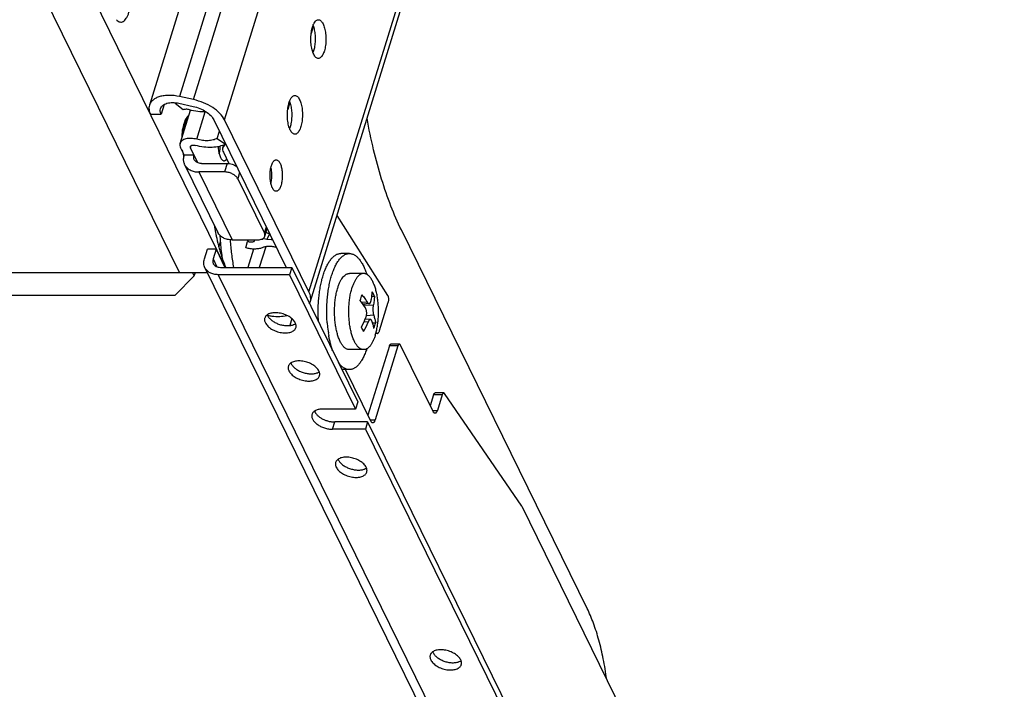
# Model space of a CAD drawing. Units: inches. Extents: x 0 to 17, y 0 to 11.
# Drawn here: x 5.9 to 7.2, y 4 to 4.8 of the extents above; entities that cross this region are included whole.
import ezdxf

# ---------------------------------------------------------------- set-up
doc = ezdxf.new("R2010")
doc.units = ezdxf.units.IN
doc.header["$LTSCALE"] = 0.935
doc.header["$MEASUREMENT"] = 0
doc.layers.get('0').update_dxf_attribs({"linetype": 'CONTINUOUS'})
doc.layers.add('02___PRT_ALL_AXES', color=7, linetype='CONTINUOUS')

msp = doc.modelspace()

# ---------------------------------------------------------------- linework, layer by layer
at = {"color": 7, "linetype": 'Continuous'}
for p, q in [((7.1542, 8.1552), (6.0891, 4.7086)), ((6.146, 4.7159), (7.039, 7.6057)), ((7.0131, 7.585), (6.1278, 4.7199)), ((6.1862, 4.6896), (7.0801, 7.5823)), ((6.2951, 4.4677), (7.189, 7.3604)), ((6.2966, 4.4544), (7.1925, 7.3533)), ((6.1875, 4.4993), (5.9619, 4.9591)), ((6.128, 4.4929), (5.945, 4.8659)), ((6.3007, 4.8104), (6.2979, 4.8012)), ((6.146, 4.7159), (6.1278, 4.7199)), ((6.1082, 4.7096), (6.1043, 4.697)), ((6.1225, 4.7119), (6.1223, 4.7111)), ((6.1223, 4.7111), (6.1241, 4.7117)), ((6.1326, 4.7028), (6.1223, 4.7111)), ((6.1273, 4.7112), (6.1456, 4.7072)), ((6.1287, 4.6594), (6.142, 4.7024)), ((6.2705, 4.7125), (6.2676, 4.7033)), ((6.0905, 4.697), (6.1043, 4.697)), ((6.1385, 4.6911), (6.1345, 4.6874)), ((6.14, 4.6959), (6.1383, 4.6942)), ((6.1503, 4.6647), (6.1612, 4.7002)), ((6.1724, 4.6896), (6.2658, 4.4993)), ((6.2951, 4.4677), (6.1862, 4.6896)), ((6.1767, 4.6659), (6.1795, 4.675)), ((6.1767, 4.6659), (6.1873, 4.6586)), ((6.1294, 4.6535), (6.1338, 4.6444)), ((6.1423, 4.6535), (6.1432, 4.6566)), ((6.1517, 4.6343), (6.1423, 4.6535)), ((6.1839, 4.6538), (6.185, 4.6575)), ((6.1864, 4.6581), (6.1847, 4.6554)), ((6.1847, 4.6554), (6.1853, 4.6576)), ((6.1322, 4.6477), (6.1333, 4.6433)), ((6.1467, 4.6444), (6.1338, 4.6444)), ((6.1846, 4.6479), (6.1917, 4.6333)), ((6.1345, 4.6321), (6.1775, 4.5445)), ((6.1562, 4.6335), (6.1894, 4.6335)), ((6.1894, 4.6335), (6.186, 4.6225)), ((6.186, 4.6225), (6.1528, 4.6225)), ((6.1528, 4.6225), (6.1958, 4.5349)), ((6.2031, 4.6138), (6.2025, 4.615)), ((6.2056, 4.6219), (6.2031, 4.6138)), ((6.2031, 4.6138), (6.2376, 4.5436)), ((6.3969, 4.4631), (6.3313, 4.5665)), ((6.2376, 4.5436), (6.2401, 4.5516)), ((6.2381, 4.5394), (6.2412, 4.5494)), ((6.2443, 4.5426), (6.2408, 4.5353)), ((6.6541, 4.0591), (6.4144, 4.5476)), ((6.1787, 4.5259), (6.1807, 4.5323)), ((6.1958, 4.5349), (6.229, 4.5349)), ((6.2138, 4.5246), (6.2159, 4.5329)), ((6.2165, 4.5349), (6.2159, 4.5329)), ((6.2248, 4.5349), (6.2242, 4.5329)), ((6.2392, 4.5259), (6.231, 4.4993)), ((6.2409, 4.5356), (6.2463, 4.5352)), ((6.1602, 4.5102), (6.1641, 4.5228)), ((6.1751, 4.5228), (6.1641, 4.5228)), ((6.1751, 4.5228), (6.1713, 4.5102)), ((6.1751, 4.5228), (6.1867, 4.4993)), ((6.2236, 4.523), (6.2162, 4.4993)), ((6.1608, 4.4988), (6.6489, 3.5042)), ((6.1713, 4.5102), (6.1762, 4.5001)), ((6.1808, 4.4993), (6.2729, 4.4993)), ((6.2729, 4.4993), (6.27, 4.4899)), ((6.2729, 4.4993), (6.358, 4.3258)), ((2.5064, 4.4929), (6.1637, 4.4929)), ((6.1225, 4.4636), (6.1471, 4.4884)), ((6.1471, 4.4884), (6.1449, 4.4929)), ((6.1471, 4.4884), (6.1485, 4.4929)), ((6.27, 4.4899), (6.1779, 4.4899)), ((6.1779, 4.4899), (6.6659, 3.4953)), ((6.27, 4.4899), (6.3551, 4.3164)), ((5.1185, 4.4636), (6.1225, 4.4636)), ((6.3763, 4.4621), (6.3796, 4.4622)), ((6.3703, 4.4544), (6.3634, 4.4539)), ((6.3729, 4.4525), (6.3649, 4.4518)), ((6.366, 4.4519), (6.3656, 4.4507)), ((6.378, 4.45), (6.3657, 4.4507)), ((6.3863, 4.4179), (6.3975, 4.4542)), ((6.3786, 4.4375), (6.3692, 4.4368)), ((6.2731, 4.4331), (6.2703, 4.4242)), ((6.3715, 4.4287), (6.3661, 4.429)), ((6.3746, 4.432), (6.3678, 4.4326)), ((6.3682, 4.4326), (6.368, 4.4331)), ((6.3771, 4.4277), (6.3812, 4.4278)), ((6.3833, 4.4141), (6.3814, 4.4141)), ((6.3989, 4.3979), (6.3712, 4.3083)), ((6.4099, 4.3979), (6.3804, 4.3023)), ((6.4099, 4.3979), (6.3989, 4.3979)), ((6.4118, 4.4001), (6.4007, 4.4001)), ((6.4553, 4.3131), (6.4132, 4.3988)), ((6.3749, 4.3007), (6.3423, 4.3673)), ((6.456, 4.3349), (6.4516, 4.3207)), ((6.4671, 4.3349), (6.456, 4.3349)), ((6.4689, 4.3372), (6.4578, 4.3372)), ((6.4671, 4.3349), (6.4608, 4.3147)), ((6.5697, 4.191), (6.47, 4.3364)), ((6.358, 4.3258), (6.3551, 4.3164)), ((6.3551, 4.3164), (6.3127, 4.3164)), ((6.4545, 4.3147), (6.4608, 4.3147)), ((6.3255, 4.2903), (6.3284, 4.2997)), ((6.3708, 4.2997), (6.3284, 4.2997)), ((6.3708, 4.2997), (6.3679, 4.2903)), ((6.3708, 4.2997), (6.663, 3.7042)), ((6.3742, 4.3023), (6.3804, 4.3023)), ((6.3679, 4.2903), (6.3255, 4.2903)), ((6.3679, 4.2903), (6.6601, 3.6948)), ((6.5697, 4.191), (6.7204, 3.8839))]:
    msp.add_line(p, q, dxfattribs=at)
for centre, radius, start, end in [((6.2, 4.6614), 0.0692, 188.7502, 191.4261), ((6.1902, 4.6518), 0.00664, 154.3941, 162.7911), ((6.1904, 4.6517), 0.00685, 147.2637, 154.3753), ((6.1822, 4.6573), 0.051, 196.0379, 196.6153), ((6.1534, 4.6384), 0.0205, 162.8059, 167.5635), ((6.1476, 4.6385), 0.0146, 200.3303, 206.133), ((6.4843, 4.6032), 0.3154, 189.0147, 189.4547), ((6.4711, 4.601), 0.302, 189.449, 191.3006), ((6.2228, 4.4858), 0.0527, 73.8975, 75.4318), ((6.218, 4.4701), 0.0772, 72.9039, 73.7478), ((6.2182, 4.4707), 0.0765, 70.0601, 72.9086), ((6.239, 4.4898), 0.0458, 93.7872, 97.8233), ((6.223, 4.4864), 0.052, 70.0661, 73.9077), ((6.2388, 4.4709), 0.0647, 81.5385, 83.3363), ((6.2595, 4.5585), 0.0339, 257.7204, 259.0461), ((6.3311, 4.5608), 0.1561, 202.3055, 202.9971), ((6.3272, 4.5592), 0.1518, 202.9991, 203.2495), ((6.2537, 4.4939), 0.1138, 340.9302, 342.8196), ((6.2576, 4.4927), 0.1096, 342.8244, 344.7605), ((6.3094, 4.4313), 0.0767, 23.7855, 28.4915), ((6.2824, 4.4588), 0.0149, 334.4995, 342.7908), ((6.256, 4.503), 0.0671, 257.5144, 258.0177), ((6.2558, 4.5019), 0.066, 258.012, 260.3202), ((6.2554, 4.4999), 0.064, 260.3204, 262.6767), ((6.258, 4.4794), 0.1193, 331.404, 337.9024), ((6.2881, 4.3822), 0.0847, 24.0092, 28.2679), ((6.275, 4.4688), 0.1045, 330.0572, 337.3832), ((6.2822, 4.4545), 0.1025, 340.7318, 342.8255), ((6.2849, 4.4536), 0.0997, 342.8195, 344.9529)]:
    msp.add_arc(centre, radius, start, end, dxfattribs=at)
for points, knots in [([(6.0468, 4.8191), (6.0474, 4.8184), (6.0486, 4.8171), (6.0509, 4.816), (6.0532, 4.8158), (6.0555, 4.8167), (6.0576, 4.8185), (6.0595, 4.8211), (6.0613, 4.8245), (6.0628, 4.8285), (6.064, 4.8331), (6.0652, 4.84), (6.0659, 4.8491), (6.0653, 4.8598), (6.064, 4.8668), (6.0631, 4.8701)], [0, 0, 0, 0, 0.042982, 0.079259, 0.112448, 0.147398, 0.188143, 0.236804, 0.294045, 0.359421, 0.432003, 0.510355, 0.677436, 0.845658, 1, 1, 1, 1]), ([(6.1278, 4.7199), (6.1234, 4.7209), (6.1168, 4.7217), (6.1083, 4.7211), (6.1027, 4.72), (6.0978, 4.7181), (6.0938, 4.7156), (6.0908, 4.7124), (6.0895, 4.7099), (6.0891, 4.7086)], [0, 0, 0, 0, 0.30808, 0.450563, 0.582161, 0.701712, 0.809479, 0.907536, 1, 1, 1, 1]), ([(6.1862, 4.6896), (6.1847, 4.6927), (6.1801, 4.6988), (6.1707, 4.7062), (6.1591, 4.7122), (6.1505, 4.7149), (6.146, 4.7159)], [0, 0, 0, 0, 0.209924, 0.454082, 0.722555, 1, 1, 1, 1]), ([(6.0891, 4.7086), (6.0889, 4.7077), (6.0885, 4.7058), (6.0886, 4.7018), (6.0896, 4.6989), (6.0905, 4.697)], [0, 0, 0, 0, 0.234115, 0.475344, 1, 1, 1, 1]), ([(6.1043, 4.697), (6.1037, 4.6981), (6.1029, 4.7005), (6.1031, 4.703), (6.1035, 4.7042)], [0, 0, 0, 0, 0.526002, 1, 1, 1, 1]), ([(6.1035, 4.7042), (6.1037, 4.7049), (6.1045, 4.7065), (6.1063, 4.7085), (6.1088, 4.7101), (6.1131, 4.7117), (6.1194, 4.7124), (6.1246, 4.7118), (6.1273, 4.7112)], [0, 0, 0, 0, 0.092525, 0.190649, 0.298483, 0.418113, 0.691705, 1, 1, 1, 1]), ([(6.1408, 4.7028), (6.1394, 4.7032), (6.1372, 4.7035), (6.1344, 4.7033), (6.1331, 4.703), (6.1326, 4.7028)], [0, 0, 0, 0, 0.537248, 0.78147, 1, 1, 1, 1]), ([(6.1623, 4.7002), (6.1588, 4.7), (6.1515, 4.7002), (6.1444, 4.7017), (6.1408, 4.7028)], [0, 0, 0, 0, 0.485275, 1, 1, 1, 1]), ([(6.1456, 4.7072), (6.1486, 4.7065), (6.1543, 4.7047), (6.1621, 4.7007), (6.1683, 4.6957), (6.1714, 4.6917), (6.1724, 4.6896)], [0, 0, 0, 0, 0.277429, 0.545924, 0.790087, 1, 1, 1, 1]), ([(6.1323, 4.6711), (6.1324, 4.6722), (6.1327, 4.6742), (6.1332, 4.6771), (6.1338, 4.6799), (6.1345, 4.6825), (6.1353, 4.6849), (6.1362, 4.687), (6.1372, 4.689), (6.138, 4.6901), (6.1384, 4.6906)], [0, 0, 0, 0, 0.149221, 0.293679, 0.432127, 0.563416, 0.686551, 0.800701, 0.905282, 1, 1, 1, 1]), ([(6.1383, 4.6942), (6.1376, 4.6934), (6.1362, 4.6913), (6.1352, 4.6891), (6.1347, 4.6878)], [0, 0, 0, 0, 0.461194, 1, 1, 1, 1]), ([(6.4144, 4.5476), (6.4094, 4.5577), (6.4001, 4.5793), (6.3882, 4.6139), (6.378, 4.6518), (6.3725, 4.6783), (6.37, 4.6919)], [0, 0, 0, 0, 0.222393, 0.46464, 0.72464, 1, 1, 1, 1]), ([(6.1347, 4.6878), (6.1335, 4.685), (6.1318, 4.6786), (6.131, 4.672), (6.1308, 4.6684)], [0, 0, 0, 0, 0.465704, 1, 1, 1, 1]), ([(6.1503, 4.6647), (6.1479, 4.6653), (6.1443, 4.6659), (6.1395, 4.6659), (6.1364, 4.6654), (6.1336, 4.6645), (6.1313, 4.6631), (6.1296, 4.6614), (6.1289, 4.6601), (6.1287, 4.6594)], [0, 0, 0, 0, 0.307429, 0.451083, 0.583807, 0.704078, 0.811889, 0.909041, 1, 1, 1, 1]), ([(6.1767, 4.6659), (6.175, 4.6649), (6.1712, 4.6635), (6.1647, 4.6627), (6.1575, 4.663), (6.1527, 4.664), (6.1503, 4.6647)], [0, 0, 0, 0, 0.211586, 0.453442, 0.719691, 1, 1, 1, 1]), ([(6.1287, 4.6594), (6.1284, 4.6584), (6.1283, 4.6564), (6.1289, 4.6544), (6.1294, 4.6535)], [0, 0, 0, 0, 0.474876, 1, 1, 1, 1]), ([(6.1423, 4.6535), (6.1421, 4.6537), (6.1419, 4.6543), (6.142, 4.6549), (6.1421, 4.6552)], [0, 0, 0, 0, 0.524152, 1, 1, 1, 1]), ([(6.1421, 4.6552), (6.1421, 4.6554), (6.1424, 4.6558), (6.1429, 4.6564), (6.1435, 4.6568), (6.1447, 4.6571), (6.1464, 4.6573), (6.1478, 4.657), (6.1485, 4.6568)], [0, 0, 0, 0, 0.091119, 0.188353, 0.296084, 0.416446, 0.692672, 1, 1, 1, 1]), ([(6.1873, 4.6586), (6.1849, 4.6572), (6.1792, 4.6551), (6.1697, 4.6539), (6.1592, 4.6544), (6.1521, 4.6558), (6.1485, 4.6568)], [0, 0, 0, 0, 0.211663, 0.453456, 0.71955, 1, 1, 1, 1]), ([(6.1839, 4.6538), (6.1836, 4.6529), (6.1835, 4.6508), (6.1841, 4.6488), (6.1846, 4.6479)], [0, 0, 0, 0, 0.474021, 1, 1, 1, 1]), ([(6.1334, 4.6428), (6.133, 4.6412), (6.1327, 4.638), (6.1333, 4.6349), (6.1339, 4.6335)], [0, 0, 0, 0, 0.513346, 1, 1, 1, 1]), ([(6.147, 4.6383), (6.1466, 4.6392), (6.1461, 4.6413), (6.1464, 4.6434), (6.1467, 4.6444)], [0, 0, 0, 0, 0.483017, 1, 1, 1, 1]), ([(6.1562, 4.6335), (6.1552, 4.6335), (6.1533, 4.6337), (6.1506, 4.6346), (6.1484, 4.6361), (6.1474, 4.6375), (6.147, 4.6383)], [0, 0, 0, 0, 0.277584, 0.535075, 0.77325, 1, 1, 1, 1]), ([(6.1345, 4.6321), (6.1352, 4.6306), (6.1372, 4.6278), (6.1416, 4.6248), (6.1469, 4.6229), (6.1508, 4.6225), (6.1528, 4.6225)], [0, 0, 0, 0, 0.226859, 0.464994, 0.722165, 1, 1, 1, 1]), ([(6.1894, 4.6335), (6.1916, 4.6335), (6.1959, 4.6328), (6.2, 4.6309), (6.2018, 4.6297)], [0, 0, 0, 0, 0.499121, 1, 1, 1, 1]), ([(6.2025, 4.615), (6.2017, 4.6161), (6.1995, 4.6182), (6.1955, 4.6205), (6.1909, 4.6221), (6.1876, 4.6225), (6.186, 4.6225)], [0, 0, 0, 0, 0.220734, 0.473931, 0.741338, 1, 1, 1, 1]), ([(6.175, 4.5418), (6.1753, 4.5403), (6.1766, 4.5342), (6.178, 4.5282), (6.1792, 4.5238)], [0, 0, 0, 0, 0.256306, 1, 1, 1, 1]), ([(6.1958, 4.5349), (6.1938, 4.5349), (6.1899, 4.5352), (6.1846, 4.5371), (6.1802, 4.5402), (6.1782, 4.543), (6.1775, 4.5445)], [0, 0, 0, 0, 0.277835, 0.535006, 0.773141, 1, 1, 1, 1]), ([(6.1801, 4.5407), (6.1802, 4.5383), (6.1809, 4.5287), (6.1818, 4.5192), (6.1828, 4.5122)], [0, 0, 0, 0, 0.25354, 1, 1, 1, 1]), ([(6.229, 4.5349), (6.2301, 4.5349), (6.2322, 4.535), (6.2349, 4.5359), (6.237, 4.5374), (6.2379, 4.5387), (6.2381, 4.5394)], [0, 0, 0, 0, 0.303497, 0.570044, 0.797805, 1, 1, 1, 1]), ([(6.2381, 4.5394), (6.2383, 4.5401), (6.2384, 4.5415), (6.2379, 4.5429), (6.2376, 4.5436)], [0, 0, 0, 0, 0.474772, 1, 1, 1, 1]), ([(6.1792, 4.5238), (6.1798, 4.5218), (6.182, 4.5143), (6.1845, 4.5069), (6.1867, 4.5016)], [0, 0, 0, 0, 0.261942, 1, 1, 1, 1]), ([(6.1934, 4.5347), (6.1938, 4.5286), (6.1949, 4.5168), (6.1967, 4.505), (6.1977, 4.4992)], [0, 0, 0, 0, 0.508196, 1, 1, 1, 1]), ([(6.2345, 4.5246), (6.2331, 4.524), (6.2299, 4.5232), (6.2248, 4.5228), (6.2193, 4.5232), (6.2156, 4.5241), (6.2138, 4.5246)], [0, 0, 0, 0, 0.218242, 0.462142, 0.725674, 1, 1, 1, 1]), ([(6.2159, 4.5329), (6.2173, 4.5325), (6.2195, 4.5322), (6.2224, 4.5324), (6.2236, 4.5327), (6.2242, 4.5329)], [0, 0, 0, 0, 0.537248, 0.78147, 1, 1, 1, 1]), ([(6.2523, 4.5253), (6.2507, 4.5257), (6.2475, 4.5262), (6.2428, 4.5264), (6.2384, 4.5259), (6.2357, 4.5251), (6.2345, 4.5246)], [0, 0, 0, 0, 0.274827, 0.536948, 0.780064, 1, 1, 1, 1]), ([(6.1608, 4.4988), (6.1604, 4.4996), (6.1597, 4.5014), (6.1593, 4.5043), (6.1594, 4.5073), (6.1599, 4.5093), (6.1602, 4.5102)], [0, 0, 0, 0, 0.239081, 0.482883, 0.735672, 1, 1, 1, 1]), ([(6.1779, 4.4899), (6.176, 4.4899), (6.1724, 4.4902), (6.1674, 4.492), (6.164, 4.4944), (6.1619, 4.4968), (6.1611, 4.4981), (6.1608, 4.4988)], [0, 0, 0, 0, 0.277738, 0.534529, 0.772536, 0.887021, 1, 1, 1, 1]), ([(6.1713, 4.5102), (6.1709, 4.5092), (6.1707, 4.5076), (6.171, 4.5055), (6.1714, 4.5045), (6.1716, 4.5041)], [0, 0, 0, 0, 0.516154, 0.760478, 1, 1, 1, 1]), ([(6.1716, 4.5041), (6.1719, 4.5033), (6.173, 4.5019), (6.1751, 4.5004), (6.1778, 4.4995), (6.1797, 4.4993), (6.1808, 4.4993)], [0, 0, 0, 0, 0.226863, 0.465039, 0.722073, 1, 1, 1, 1]), ([(6.2966, 4.4544), (6.297, 4.4555), (6.2974, 4.4576), (6.2973, 4.4622), (6.2961, 4.4656), (6.2951, 4.4677)], [0, 0, 0, 0, 0.234107, 0.475387, 1, 1, 1, 1]), ([(6.3634, 4.4639), (6.3647, 4.4624), (6.3671, 4.4593), (6.3693, 4.4561), (6.3703, 4.4544)], [0, 0, 0, 0, 0.508113, 1, 1, 1, 1]), ([(6.3752, 4.4559), (6.3756, 4.4579), (6.3763, 4.4618), (6.3767, 4.4658), (6.3768, 4.4678)], [0, 0, 0, 0, 0.505917, 1, 1, 1, 1]), ([(6.3796, 4.4622), (6.3795, 4.4601), (6.3791, 4.456), (6.3785, 4.452), (6.378, 4.45)], [0, 0, 0, 0, 0.496373, 1, 1, 1, 1]), ([(6.3975, 4.4542), (6.3976, 4.4546), (6.3978, 4.4553), (6.398, 4.4569), (6.3981, 4.4586), (6.3979, 4.4602), (6.3977, 4.4613), (6.3974, 4.4623), (6.3971, 4.4628), (6.3969, 4.4631)], [0, 0, 0, 0, 0.12128, 0.253938, 0.53164, 0.666608, 0.792426, 0.904727, 1, 1, 1, 1]), ([(6.368, 4.447), (6.3675, 4.4478), (6.3654, 4.4512), (6.3631, 4.4544), (6.3612, 4.4567)], [0, 0, 0, 0, 0.243006, 1, 1, 1, 1]), ([(6.3703, 4.4544), (6.3705, 4.4541), (6.3708, 4.4537), (6.3712, 4.4532), (6.3716, 4.453), (6.3719, 4.4528), (6.3722, 4.4526), (6.3725, 4.4525), (6.3727, 4.4525), (6.3729, 4.4525)], [0, 0, 0, 0, 0.31675, 0.456488, 0.583986, 0.700105, 0.806407, 0.905296, 1, 1, 1, 1]), ([(6.3729, 4.4525), (6.373, 4.4526), (6.3732, 4.4526), (6.3736, 4.4528), (6.3739, 4.4531), (6.3742, 4.4535), (6.3745, 4.454), (6.3748, 4.4545), (6.375, 4.4552), (6.3751, 4.4556), (6.3752, 4.4559)], [0, 0, 0, 0, 0.089241, 0.183256, 0.28634, 0.401386, 0.530006, 0.672805, 0.829695, 1, 1, 1, 1]), ([(6.378, 4.45), (6.3779, 4.4495), (6.3778, 4.4485), (6.3776, 4.4469), (6.3776, 4.4452), (6.3776, 4.4435), (6.3777, 4.4418), (6.3779, 4.4402), (6.3782, 4.4388), (6.3785, 4.4379), (6.3786, 4.4375)], [0, 0, 0, 0, 0.117686, 0.246647, 0.382485, 0.520451, 0.655693, 0.783495, 0.899514, 1, 1, 1, 1]), ([(6.2473, 4.4365), (6.2506, 4.436), (6.2571, 4.4357), (6.2635, 4.4366), (6.2664, 4.4374)], [0, 0, 0, 0, 0.525933, 1, 1, 1, 1]), ([(6.3686, 4.4346), (6.3688, 4.435), (6.3691, 4.436), (6.3694, 4.4376), (6.3696, 4.4393), (6.3696, 4.4411), (6.3694, 4.4427), (6.3691, 4.4443), (6.3687, 4.4457), (6.3682, 4.4466), (6.368, 4.447)], [0, 0, 0, 0, 0.11996, 0.248492, 0.382299, 0.517611, 0.650492, 0.77719, 0.894488, 1, 1, 1, 1]), ([(6.3786, 4.4375), (6.3792, 4.4359), (6.3802, 4.4327), (6.3809, 4.4294), (6.3812, 4.4278)], [0, 0, 0, 0, 0.506468, 1, 1, 1, 1]), ([(6.3746, 4.432), (6.3744, 4.432), (6.3741, 4.432), (6.3737, 4.4318), (6.3733, 4.4315), (6.3729, 4.4312), (6.3725, 4.4307), (6.3722, 4.4301), (6.3718, 4.4294), (6.3716, 4.4289), (6.3715, 4.4287)], [0, 0, 0, 0, 0.082249, 0.17128, 0.271819, 0.386701, 0.517198, 0.663444, 0.824792, 1, 1, 1, 1]), ([(6.3763, 4.4301), (6.3762, 4.4303), (6.376, 4.4308), (6.3756, 4.4313), (6.3753, 4.4316), (6.3751, 4.4318), (6.3748, 4.4319), (6.3746, 4.432), (6.3746, 4.432)], [0, 0, 0, 0, 0.313896, 0.578462, 0.694445, 0.801573, 0.902362, 1, 1, 1, 1]), ([(6.379, 4.4206), (6.3787, 4.4222), (6.3779, 4.4254), (6.3769, 4.4285), (6.3763, 4.4301)], [0, 0, 0, 0, 0.490008, 1, 1, 1, 1]), ([(6.3816, 4.4151), (6.3817, 4.4149), (6.382, 4.4147), (6.3824, 4.4144), (6.3828, 4.4142), (6.3831, 4.4141), (6.3833, 4.4141)], [0, 0, 0, 0, 0.290469, 0.548317, 0.781106, 1, 1, 1, 1]), ([(6.3833, 4.4141), (6.3834, 4.4141), (6.3837, 4.4142), (6.3842, 4.4144), (6.3846, 4.4147), (6.3852, 4.4153), (6.3858, 4.4164), (6.3862, 4.4174), (6.3863, 4.4179)], [0, 0, 0, 0, 0.08592, 0.177538, 0.279366, 0.394335, 0.668331, 1, 1, 1, 1]), ([(6.3989, 4.3979), (6.399, 4.3982), (6.3992, 4.3988), (6.3996, 4.3994), (6.3999, 4.3998), (6.4002, 4.4), (6.4005, 4.4001), (6.4006, 4.4001), (6.4007, 4.4001)], [0, 0, 0, 0, 0.331291, 0.605708, 0.720706, 0.822548, 0.914142, 1, 1, 1, 1]), ([(6.4118, 4.4001), (6.4117, 4.4001), (6.4115, 4.4001), (6.4112, 4.4), (6.411, 4.3998), (6.4106, 4.3994), (6.4103, 4.3988), (6.4101, 4.3982), (6.4099, 4.3979)], [0, 0, 0, 0, 0.085858, 0.177452, 0.279294, 0.394292, 0.668709, 1, 1, 1, 1]), ([(6.4132, 4.3988), (6.4131, 4.399), (6.4129, 4.3994), (6.4126, 4.3998), (6.4122, 4.4001), (6.4119, 4.4001), (6.4118, 4.4001)], [0, 0, 0, 0, 0.314981, 0.581794, 0.804593, 1, 1, 1, 1]), ([(6.456, 4.3349), (6.4561, 4.3353), (6.4563, 4.3358), (6.4567, 4.3365), (6.457, 4.3369), (6.4573, 4.3371), (6.4576, 4.3372), (6.4577, 4.3372), (6.4578, 4.3372)], [0, 0, 0, 0, 0.331512, 0.605704, 0.720681, 0.822524, 0.914105, 1, 1, 1, 1]), ([(6.4689, 4.3372), (6.4688, 4.3372), (6.4686, 4.3372), (6.4684, 4.3371), (6.4681, 4.3369), (6.4678, 4.3365), (6.4674, 4.3358), (6.4672, 4.3353), (6.4671, 4.3349)], [0, 0, 0, 0, 0.085895, 0.177476, 0.279319, 0.394296, 0.668488, 1, 1, 1, 1]), ([(6.47, 4.3364), (6.47, 4.3365), (6.4698, 4.3367), (6.4695, 4.337), (6.4692, 4.3372), (6.469, 4.3372), (6.4689, 4.3372)], [0, 0, 0, 0, 0.298766, 0.55969, 0.789135, 1, 1, 1, 1]), ([(6.299, 4.3096), (6.2989, 4.3091), (6.2987, 4.308), (6.2987, 4.3064), (6.2991, 4.3047), (6.3002, 4.3024), (6.3023, 4.2995), (6.3058, 4.2965), (6.3102, 4.2939), (6.3151, 4.2919), (6.3203, 4.2906), (6.3238, 4.2903), (6.3255, 4.2903)], [0, 0, 0, 0, 0.042702, 0.086807, 0.133511, 0.183654, 0.295673, 0.423416, 0.563554, 0.710622, 0.85833, 1, 1, 1, 1]), ([(6.3127, 4.3164), (6.3111, 4.3164), (6.308, 4.3162), (6.3044, 4.3151), (6.302, 4.3137), (6.3007, 4.3125), (6.2997, 4.3111), (6.2992, 4.3101), (6.299, 4.3096)], [0, 0, 0, 0, 0.30307, 0.568711, 0.687081, 0.796904, 0.900235, 1, 1, 1, 1]), ([(6.3022, 4.3137), (6.3026, 4.3128), (6.3037, 4.3109), (6.3059, 4.3083), (6.3088, 4.3059), (6.3122, 4.3038), (6.316, 4.3021), (6.3201, 4.3007), (6.3243, 4.2999), (6.3271, 4.2997), (6.3284, 4.2997)], [0, 0, 0, 0, 0.097438, 0.206917, 0.327748, 0.45773, 0.593697, 0.731949, 0.868757, 1, 1, 1, 1]), ([(6.4577, 4.3109), (6.4575, 4.3109), (6.457, 4.311), (6.4564, 4.3115), (6.4558, 4.3122), (6.4555, 4.3127), (6.4553, 4.3131)], [0, 0, 0, 0, 0.195385, 0.417885, 0.684484, 1, 1, 1, 1]), ([(6.4608, 4.3147), (6.4606, 4.3141), (6.4603, 4.3132), (6.4596, 4.3121), (6.4591, 4.3115), (6.4586, 4.3111), (6.4582, 4.3109), (6.4579, 4.3109), (6.4577, 4.3109)], [0, 0, 0, 0, 0.331666, 0.605662, 0.720633, 0.822463, 0.914081, 1, 1, 1, 1]), ([(6.3774, 4.2985), (6.3771, 4.2985), (6.3767, 4.2986), (6.376, 4.2991), (6.3754, 4.2998), (6.3751, 4.3004), (6.3749, 4.3007)], [0, 0, 0, 0, 0.195385, 0.417885, 0.684484, 1, 1, 1, 1]), ([(6.3804, 4.3023), (6.3802, 4.3018), (6.3799, 4.3008), (6.3793, 4.2997), (6.3787, 4.2991), (6.3783, 4.2988), (6.3778, 4.2986), (6.3775, 4.2985), (6.3774, 4.2985)], [0, 0, 0, 0, 0.331666, 0.605662, 0.720633, 0.822463, 0.914081, 1, 1, 1, 1]), ([(6.6793, 3.9678), (6.6781, 3.9765), (6.6753, 3.9934), (6.6697, 4.0175), (6.6638, 4.0361), (6.6585, 4.0497), (6.6556, 4.056), (6.6541, 4.0591)], [0, 0, 0, 0, 0.277747, 0.539427, 0.781262, 0.893723, 1, 1, 1, 1])]:
    msp.add_open_spline(points, degree=3, knots=knots, dxfattribs=at)
at = {"layer": '02___PRT_ALL_AXES', "color": 7, "linetype": 'Continuous'}
for p, q in [((6.1792, 4.6458), (6.1799, 4.6491)), ((6.1875, 4.6376), (6.189, 4.6389)), ((6.2465, 4.6123), (6.2458, 4.608)), ((6.3472, 4.5173), (6.3362, 4.5173)), ((6.3656, 4.4915), (6.3472, 4.4915)), ((6.3656, 4.3931), (6.3472, 4.3931)), ((6.3472, 4.3673), (6.3376, 4.3673))]:
    msp.add_line(p, q, dxfattribs=at)
for centre, radius, start, end in [((6.2723, 4.7873), 0.03, 338.9103, 340.8328), ((6.2421, 4.6894), 0.03, 338.9103, 340.8328), ((6.2273, 4.6569), 0.0495, 182.0089, 185.5331), ((6.2517, 4.4421), 0.0112, 200.8882, 206.2116), ((6.4991, 4.4416), 0.1811, 184.3779, 185.4384), ((6.4869, 4.4403), 0.1687, 185.3965, 188.7342), ((6.4743, 4.4384), 0.1561, 188.7433, 189.913), ((6.2822, 4.3799), 0.0112, 200.8882, 206.2116), ((6.3432, 4.2556), 0.0112, 200.8882, 206.2116), ((6.4653, 4.0069), 0.0112, 200.8882, 206.2116)]:
    msp.add_arc(centre, radius, start, end, dxfattribs=at)
for points, knots in [([(6.3, 4.8108), (6.3004, 4.8121), (6.3014, 4.8144), (6.3028, 4.8165), (6.3036, 4.8173)], [0, 0, 0, 0, 0.553489, 1, 1, 1, 1]), ([(6.3036, 4.8173), (6.3041, 4.8179), (6.3052, 4.8187), (6.3066, 4.8191), (6.3072, 4.8191)], [0, 0, 0, 0, 0.538899, 1, 1, 1, 1]), ([(6.3072, 4.8191), (6.3078, 4.8191), (6.309, 4.8188), (6.3106, 4.8177), (6.312, 4.8159), (6.3129, 4.8145), (6.3133, 4.8137)], [0, 0, 0, 0, 0.195381, 0.417973, 0.684695, 1, 1, 1, 1]), ([(6.3012, 4.7745), (6.3007, 4.7754), (6.2999, 4.7773), (6.2986, 4.7817), (6.2976, 4.7878), (6.2973, 4.7956), (6.2978, 4.8008), (6.2982, 4.8034)], [0, 0, 0, 0, 0.100425, 0.212836, 0.464265, 0.734328, 1, 1, 1, 1]), ([(6.2982, 4.8034), (6.2983, 4.804), (6.2987, 4.8065), (6.2993, 4.809), (6.3, 4.8108)], [0, 0, 0, 0, 0.265702, 1, 1, 1, 1]), ([(6.3003, 4.8117), (6.301, 4.8098), (6.3022, 4.8056), (6.3031, 4.7989), (6.3032, 4.7919), (6.3028, 4.7871), (6.3024, 4.7848)], [0, 0, 0, 0, 0.222753, 0.475193, 0.740531, 1, 1, 1, 1]), ([(6.3133, 4.8137), (6.3137, 4.8128), (6.3144, 4.811), (6.3157, 4.8068), (6.3167, 4.8009), (6.3171, 4.7934), (6.3166, 4.7861), (6.3154, 4.7803), (6.3141, 4.7763), (6.313, 4.7738), (6.3117, 4.7718), (6.3103, 4.7703), (6.3088, 4.7693), (6.3077, 4.7691), (6.3072, 4.7691)], [0, 0, 0, 0, 0.05839, 0.123562, 0.269201, 0.42618, 0.582085, 0.724556, 0.78749, 0.843513, 0.892149, 0.93349, 0.968618, 1, 1, 1, 1]), ([(6.3024, 4.7848), (6.3023, 4.7841), (6.3019, 4.7817), (6.3013, 4.7792), (6.3007, 4.7774)], [0, 0, 0, 0, 0.265702, 1, 1, 1, 1]), ([(6.3072, 4.7691), (6.3067, 4.7691), (6.3055, 4.7694), (6.3039, 4.7705), (6.3024, 4.7723), (6.3016, 4.7737), (6.3012, 4.7745)], [0, 0, 0, 0, 0.195381, 0.417973, 0.684695, 1, 1, 1, 1]), ([(6.2697, 4.7128), (6.2702, 4.7142), (6.2711, 4.7165), (6.2726, 4.7186), (6.2734, 4.7194)], [0, 0, 0, 0, 0.553489, 1, 1, 1, 1]), ([(6.2734, 4.7194), (6.2739, 4.72), (6.275, 4.7208), (6.2763, 4.7212), (6.277, 4.7212)], [0, 0, 0, 0, 0.538899, 1, 1, 1, 1]), ([(6.277, 4.7212), (6.2775, 4.7212), (6.2787, 4.7209), (6.2803, 4.7198), (6.2818, 4.718), (6.2826, 4.7166), (6.283, 4.7158)], [0, 0, 0, 0, 0.195381, 0.417973, 0.684695, 1, 1, 1, 1]), ([(6.283, 4.7158), (6.2834, 4.7149), (6.2842, 4.7131), (6.2855, 4.7089), (6.2865, 4.703), (6.2868, 4.6955), (6.2863, 4.6882), (6.2852, 4.6824), (6.2838, 4.6784), (6.2827, 4.6759), (6.2814, 4.6739), (6.28, 4.6724), (6.2785, 4.6714), (6.2775, 4.6712), (6.277, 4.6712)], [0, 0, 0, 0, 0.05839, 0.123562, 0.269201, 0.42618, 0.582085, 0.724556, 0.78749, 0.843513, 0.892149, 0.93349, 0.968618, 1, 1, 1, 1]), ([(6.2709, 4.6766), (6.2705, 4.6775), (6.2697, 4.6794), (6.2684, 4.6838), (6.2674, 4.6899), (6.2671, 4.6976), (6.2675, 4.7029), (6.2679, 4.7055)], [0, 0, 0, 0, 0.100425, 0.212836, 0.464265, 0.734328, 1, 1, 1, 1]), ([(6.2679, 4.7055), (6.268, 4.7061), (6.2685, 4.7086), (6.2691, 4.7111), (6.2697, 4.7128)], [0, 0, 0, 0, 0.265702, 1, 1, 1, 1]), ([(6.2701, 4.7138), (6.2708, 4.7119), (6.2719, 4.7077), (6.2728, 4.701), (6.273, 4.694), (6.2725, 4.6892), (6.2722, 4.6869)], [0, 0, 0, 0, 0.222753, 0.475193, 0.740531, 1, 1, 1, 1]), ([(6.2722, 4.6869), (6.2721, 4.6862), (6.2716, 4.6837), (6.271, 4.6813), (6.2704, 4.6795)], [0, 0, 0, 0, 0.265702, 1, 1, 1, 1]), ([(6.277, 4.6712), (6.2764, 4.6712), (6.2752, 4.6715), (6.2736, 4.6726), (6.2721, 4.6744), (6.2713, 4.6758), (6.2709, 4.6766)], [0, 0, 0, 0, 0.195381, 0.417973, 0.684695, 1, 1, 1, 1]), ([(6.1781, 4.6522), (6.1783, 4.6502), (6.1787, 4.6472), (6.1798, 4.6437), (6.1804, 4.6421), (6.1808, 4.6413)], [0, 0, 0, 0, 0.542046, 0.784231, 1, 1, 1, 1]), ([(6.1799, 4.6491), (6.18, 4.6496), (6.1803, 4.6519), (6.1805, 4.6541), (6.1805, 4.6558)], [0, 0, 0, 0, 0.242682, 1, 1, 1, 1]), ([(6.1808, 4.6413), (6.1811, 4.6407), (6.1818, 4.6396), (6.183, 4.6381), (6.1842, 4.6372), (6.1852, 4.637), (6.1856, 4.637)], [0, 0, 0, 0, 0.314979, 0.581791, 0.804598, 1, 1, 1, 1]), ([(6.248, 4.6342), (6.2484, 4.6348), (6.249, 4.6358), (6.2502, 4.6371), (6.2514, 4.6379), (6.2523, 4.6381), (6.2527, 4.6381)], [0, 0, 0, 0, 0.312828, 0.577635, 0.801445, 1, 1, 1, 1]), ([(6.2527, 4.6381), (6.2532, 4.6381), (6.2542, 4.6379), (6.2555, 4.637), (6.2567, 4.6356), (6.2573, 4.6344), (6.2577, 4.6337)], [0, 0, 0, 0, 0.195402, 0.418209, 0.685021, 1, 1, 1, 1]), ([(6.1856, 4.637), (6.186, 4.637), (6.1866, 4.6371), (6.1872, 4.6374), (6.1875, 4.6376)], [0, 0, 0, 0, 0.481036, 1, 1, 1, 1]), ([(6.2451, 4.6234), (6.2454, 4.6254), (6.246, 4.6291), (6.2473, 4.6327), (6.248, 4.6342)], [0, 0, 0, 0, 0.544931, 1, 1, 1, 1]), ([(6.2458, 4.6277), (6.2464, 4.6252), (6.247, 4.6201), (6.2468, 4.6149), (6.2465, 4.6123)], [0, 0, 0, 0, 0.490482, 1, 1, 1, 1]), ([(6.2577, 4.6337), (6.2584, 4.6323), (6.2595, 4.6289), (6.2605, 4.6234), (6.2608, 4.6173), (6.2604, 4.6113), (6.2593, 4.6059), (6.2579, 4.6021), (6.2564, 4.5997), (6.2553, 4.5985), (6.254, 4.5977), (6.2532, 4.5975), (6.2527, 4.5975)], [0, 0, 0, 0, 0.123422, 0.269166, 0.426165, 0.582133, 0.724664, 0.843478, 0.892127, 0.933465, 0.96862, 1, 1, 1, 1]), ([(6.2478, 4.6019), (6.2472, 4.6033), (6.2461, 4.6065), (6.2451, 4.6118), (6.2447, 4.6175), (6.2449, 4.6215), (6.2451, 4.6234)], [0, 0, 0, 0, 0.21148, 0.460402, 0.729583, 1, 1, 1, 1]), ([(6.2527, 4.5975), (6.2523, 4.5975), (6.2513, 4.5978), (6.25, 4.5987), (6.2488, 4.6001), (6.2482, 4.6013), (6.2478, 4.6019)], [0, 0, 0, 0, 0.195402, 0.418209, 0.685021, 1, 1, 1, 1]), ([(6.3133, 4.4889), (6.3139, 4.491), (6.315, 4.4941), (6.3166, 4.498), (6.3179, 4.5008), (6.3192, 4.5033), (6.3205, 4.5057), (6.322, 4.5078), (6.3234, 4.5098), (6.3249, 4.5115), (6.3264, 4.513), (6.328, 4.5143), (6.3296, 4.5154), (6.3312, 4.5162), (6.3329, 4.5168), (6.3345, 4.5172), (6.3356, 4.5173), (6.3362, 4.5173)], [0, 0, 0, 0, 0.172657, 0.253956, 0.331679, 0.405741, 0.476081, 0.542678, 0.605544, 0.664758, 0.720464, 0.77288, 0.822319, 0.869185, 0.913998, 0.95737, 1, 1, 1, 1]), ([(6.3243, 4.4889), (6.325, 4.491), (6.3261, 4.4941), (6.3277, 4.498), (6.3289, 4.5008), (6.3302, 4.5033), (6.3316, 4.5057), (6.333, 4.5078), (6.3345, 4.5098), (6.336, 4.5115), (6.3375, 4.513), (6.3391, 4.5143), (6.3407, 4.5154), (6.3423, 4.5162), (6.3439, 4.5168), (6.3456, 4.5172), (6.3467, 4.5173), (6.3472, 4.5173)], [0, 0, 0, 0, 0.172657, 0.253956, 0.331679, 0.405741, 0.476081, 0.542678, 0.605544, 0.664758, 0.720464, 0.77288, 0.822319, 0.869185, 0.913998, 0.95737, 1, 1, 1, 1]), ([(6.3472, 4.5173), (6.3478, 4.5173), (6.3488, 4.5172), (6.3504, 4.5168), (6.352, 4.5163), (6.3536, 4.5155), (6.3551, 4.5145), (6.3567, 4.5133), (6.3582, 4.5118), (6.3596, 4.5102), (6.3611, 4.5083), (6.3624, 4.5063), (6.3638, 4.5041), (6.3651, 4.5017), (6.3663, 4.4991), (6.3679, 4.4953), (6.369, 4.4924), (6.3696, 4.4904)], [0, 0, 0, 0, 0.043164, 0.087038, 0.13229, 0.179515, 0.229215, 0.281793, 0.337562, 0.396742, 0.459488, 0.525888, 0.595972, 0.669733, 0.747117, 0.82804, 1, 1, 1, 1]), ([(6.3074, 4.4288), (6.3073, 4.4314), (6.307, 4.4367), (6.3069, 4.4447), (6.3072, 4.4526), (6.3078, 4.4604), (6.3087, 4.468), (6.3099, 4.4753), (6.3114, 4.4823), (6.3126, 4.4867), (6.3133, 4.4889)], [0, 0, 0, 0, 0.13055, 0.261976, 0.393019, 0.522423, 0.648963, 0.771455, 0.888816, 1, 1, 1, 1]), ([(6.3186, 4.4278), (6.3184, 4.4304), (6.3181, 4.4358), (6.318, 4.4439), (6.3182, 4.452), (6.3188, 4.4599), (6.3197, 4.4676), (6.3209, 4.4751), (6.3224, 4.4822), (6.3237, 4.4867), (6.3243, 4.4889)], [0, 0, 0, 0, 0.13028, 0.261594, 0.392644, 0.522133, 0.648794, 0.771399, 0.888828, 1, 1, 1, 1]), ([(6.3322, 4.4728), (6.3327, 4.4743), (6.3336, 4.4771), (6.3353, 4.481), (6.3372, 4.4843), (6.3386, 4.4862), (6.3393, 4.4871)], [0, 0, 0, 0, 0.287787, 0.551309, 0.788859, 1, 1, 1, 1]), ([(6.3393, 4.4871), (6.3399, 4.4878), (6.3408, 4.4887), (6.3422, 4.4897), (6.3432, 4.4904), (6.3442, 4.4908), (6.3452, 4.4912), (6.3462, 4.4914), (6.3469, 4.4915), (6.3472, 4.4915)], [0, 0, 0, 0, 0.287951, 0.420148, 0.545391, 0.664672, 0.779214, 0.890457, 1, 1, 1, 1]), ([(6.3656, 4.4915), (6.3653, 4.4915), (6.3646, 4.4914), (6.3635, 4.4912), (6.3624, 4.4908), (6.3613, 4.4902), (6.3603, 4.4895), (6.3593, 4.4887), (6.3583, 4.4877), (6.3573, 4.4865), (6.3563, 4.4853), (6.3551, 4.4833), (6.3536, 4.4806), (6.352, 4.4769), (6.3511, 4.4742), (6.3506, 4.4728)], [0, 0, 0, 0, 0.042633, 0.086009, 0.130825, 0.177696, 0.227137, 0.279558, 0.335269, 0.394488, 0.457358, 0.523958, 0.668334, 0.827317, 1, 1, 1, 1]), ([(6.3807, 4.4117), (6.3812, 4.4135), (6.3823, 4.4175), (6.3834, 4.4236), (6.3843, 4.4301), (6.3848, 4.4369), (6.3849, 4.4437), (6.3846, 4.4505), (6.384, 4.4572), (6.383, 4.4636), (6.3819, 4.4686), (6.3808, 4.4724), (6.38, 4.475), (6.379, 4.4775), (6.378, 4.4798), (6.377, 4.482), (6.3759, 4.4839), (6.3747, 4.4856), (6.3735, 4.4872), (6.3723, 4.4885), (6.371, 4.4895), (6.3697, 4.4904), (6.3684, 4.491), (6.367, 4.4914), (6.3661, 4.4915), (6.3656, 4.4915)], [0, 0, 0, 0, 0.067381, 0.139383, 0.214907, 0.292742, 0.371608, 0.450196, 0.527204, 0.601377, 0.671546, 0.704804, 0.736685, 0.767089, 0.795931, 0.823145, 0.848689, 0.872545, 0.89473, 0.915302, 0.934369, 0.952099, 0.968729, 0.984571, 1, 1, 1, 1]), ([(6.3472, 4.3931), (6.3468, 4.3931), (6.3459, 4.3931), (6.3445, 4.3935), (6.3432, 4.3941), (6.3419, 4.395), (6.3406, 4.396), (6.3394, 4.3974), (6.3382, 4.3989), (6.337, 4.4006), (6.3359, 4.4025), (6.3348, 4.4047), (6.3338, 4.407), (6.3329, 4.4095), (6.3321, 4.4121), (6.331, 4.4159), (6.3299, 4.421), (6.3289, 4.4273), (6.3283, 4.434), (6.328, 4.4408), (6.3281, 4.4476), (6.3286, 4.4544), (6.3294, 4.4609), (6.3306, 4.467), (6.3316, 4.471), (6.3322, 4.4728)], [0, 0, 0, 0, 0.015429, 0.031271, 0.047901, 0.065631, 0.084698, 0.10527, 0.127455, 0.151311, 0.176855, 0.204069, 0.232911, 0.263315, 0.295196, 0.328454, 0.398623, 0.472796, 0.549804, 0.628392, 0.707258, 0.785093, 0.860617, 0.93262, 1, 1, 1, 1]), ([(6.3656, 4.3931), (6.3652, 4.3931), (6.3643, 4.3931), (6.3629, 4.3935), (6.3616, 4.3941), (6.3603, 4.395), (6.359, 4.396), (6.3578, 4.3974), (6.3566, 4.3989), (6.3554, 4.4006), (6.3543, 4.4025), (6.3533, 4.4047), (6.3523, 4.407), (6.3513, 4.4095), (6.3505, 4.4121), (6.3494, 4.4159), (6.3483, 4.421), (6.3473, 4.4273), (6.3467, 4.434), (6.3464, 4.4408), (6.3465, 4.4476), (6.347, 4.4544), (6.3478, 4.4609), (6.349, 4.467), (6.3501, 4.471), (6.3506, 4.4728)], [0, 0, 0, 0, 0.015429, 0.031271, 0.047901, 0.065631, 0.084698, 0.10527, 0.127455, 0.151311, 0.176855, 0.204069, 0.232911, 0.263315, 0.295196, 0.328454, 0.398623, 0.472796, 0.549804, 0.628392, 0.707258, 0.785093, 0.860617, 0.932619, 1, 1, 1, 1]), ([(6.2774, 4.4277), (6.2771, 4.4285), (6.2761, 4.43), (6.2743, 4.4321), (6.272, 4.434), (6.2685, 4.4365), (6.2633, 4.4389), (6.2568, 4.4406), (6.2513, 4.4409), (6.2472, 4.4404), (6.2445, 4.4398), (6.2422, 4.4387), (6.2403, 4.4374), (6.2388, 4.4358), (6.2382, 4.4345), (6.238, 4.4339)], [0, 0, 0, 0, 0.054329, 0.114038, 0.178673, 0.24753, 0.393607, 0.542414, 0.683255, 0.747915, 0.807602, 0.862031, 0.911456, 0.956872, 1, 1, 1, 1]), ([(6.2417, 4.4371), (6.2422, 4.436), (6.2438, 4.4337), (6.2471, 4.4307), (6.2512, 4.4281), (6.2558, 4.426), (6.2608, 4.4246), (6.2657, 4.424), (6.2704, 4.4241), (6.2734, 4.4247), (6.2747, 4.4252)], [0, 0, 0, 0, 0.103336, 0.221124, 0.350645, 0.487531, 0.626285, 0.761209, 0.887086, 1, 1, 1, 1]), ([(6.238, 4.4339), (6.2379, 4.4334), (6.2377, 4.4324), (6.2377, 4.4309), (6.2381, 4.4293), (6.2385, 4.4282), (6.2388, 4.4277)], [0, 0, 0, 0, 0.233693, 0.474726, 0.728954, 1, 1, 1, 1]), ([(6.2388, 4.4277), (6.2391, 4.427), (6.2401, 4.4255), (6.2419, 4.4234), (6.2442, 4.4214), (6.2477, 4.419), (6.2529, 4.4166), (6.2594, 4.4149), (6.2649, 4.4145), (6.269, 4.415), (6.2717, 4.4157), (6.274, 4.4167), (6.2759, 4.418), (6.2774, 4.4196), (6.278, 4.4209), (6.2782, 4.4215)], [0, 0, 0, 0, 0.054329, 0.114038, 0.178673, 0.24753, 0.393607, 0.542414, 0.683255, 0.747915, 0.807602, 0.862031, 0.911456, 0.956872, 1, 1, 1, 1]), ([(6.2747, 4.4252), (6.275, 4.4253), (6.2761, 4.4257), (6.2771, 4.4263), (6.2778, 4.4267)], [0, 0, 0, 0, 0.263236, 1, 1, 1, 1]), ([(6.2782, 4.4215), (6.2783, 4.422), (6.2785, 4.423), (6.2785, 4.4245), (6.2781, 4.4262), (6.2777, 4.4272), (6.2774, 4.4277)], [0, 0, 0, 0, 0.233693, 0.474726, 0.728954, 1, 1, 1, 1]), ([(6.3256, 4.3917), (6.3251, 4.3932), (6.3241, 4.3963), (6.3228, 4.4012), (6.3216, 4.4063), (6.3209, 4.4098), (6.3206, 4.4115)], [0, 0, 0, 0, 0.233887, 0.479259, 0.735033, 1, 1, 1, 1]), ([(6.3807, 4.4117), (6.3802, 4.4103), (6.3793, 4.4076), (6.3777, 4.4039), (6.3762, 4.4012), (6.375, 4.3992), (6.374, 4.398), (6.373, 4.3968), (6.372, 4.3958), (6.371, 4.395), (6.3699, 4.3943), (6.3689, 4.3937), (6.3678, 4.3933), (6.3667, 4.3931), (6.366, 4.3931), (6.3656, 4.3931)], [0, 0, 0, 0, 0.172683, 0.331666, 0.476042, 0.542642, 0.605512, 0.664731, 0.720442, 0.772863, 0.822304, 0.869175, 0.913991, 0.957367, 1, 1, 1, 1]), ([(6.3696, 4.3941), (6.369, 4.3921), (6.3679, 4.3892), (6.3663, 4.3854), (6.3651, 4.3828), (6.3638, 4.3804), (6.3624, 4.3782), (6.3611, 4.3762), (6.3596, 4.3743), (6.3582, 4.3727), (6.3567, 4.3712), (6.3551, 4.37), (6.3536, 4.369), (6.352, 4.3682), (6.3504, 4.3677), (6.3488, 4.3673), (6.3478, 4.3673), (6.3472, 4.3673)], [0, 0, 0, 0, 0.171973, 0.252899, 0.330273, 0.404024, 0.474105, 0.540503, 0.603246, 0.662425, 0.718192, 0.77077, 0.820473, 0.867699, 0.912955, 0.956832, 1, 1, 1, 1]), ([(6.2685, 4.3718), (6.2684, 4.3713), (6.2682, 4.3703), (6.2682, 4.3687), (6.2686, 4.3671), (6.269, 4.3661), (6.2693, 4.3656)], [0, 0, 0, 0, 0.233693, 0.474726, 0.728954, 1, 1, 1, 1]), ([(6.3079, 4.3656), (6.3076, 4.3663), (6.3066, 4.3678), (6.3048, 4.3699), (6.3025, 4.3719), (6.299, 4.3743), (6.2938, 4.3767), (6.2873, 4.3784), (6.2818, 4.3787), (6.2777, 4.3783), (6.275, 4.3776), (6.2727, 4.3766), (6.2708, 4.3753), (6.2693, 4.3736), (6.2687, 4.3724), (6.2685, 4.3718)], [0, 0, 0, 0, 0.054329, 0.114038, 0.178673, 0.24753, 0.393607, 0.542414, 0.683255, 0.747915, 0.807602, 0.862031, 0.911456, 0.956872, 1, 1, 1, 1]), ([(6.2722, 4.375), (6.2727, 4.3738), (6.2743, 4.3715), (6.2776, 4.3685), (6.2817, 4.3659), (6.2863, 4.3639), (6.2913, 4.3625), (6.2962, 4.3618), (6.3009, 4.3619), (6.3039, 4.3626), (6.3052, 4.363)], [0, 0, 0, 0, 0.103336, 0.221124, 0.350645, 0.487531, 0.626285, 0.761209, 0.887086, 1, 1, 1, 1]), ([(6.3472, 4.3673), (6.3466, 4.3673), (6.3453, 4.3674), (6.3435, 4.3678), (6.3416, 4.3686), (6.3398, 4.3697), (6.338, 4.371), (6.3362, 4.3727), (6.3345, 4.3746), (6.3335, 4.3761), (6.333, 4.3768)], [0, 0, 0, 0, 0.104709, 0.211757, 0.323292, 0.441161, 0.566827, 0.701394, 0.845624, 1, 1, 1, 1]), ([(6.2693, 4.3656), (6.2696, 4.3648), (6.2706, 4.3633), (6.2724, 4.3612), (6.2747, 4.3592), (6.2782, 4.3568), (6.2834, 4.3544), (6.2899, 4.3527), (6.2954, 4.3524), (6.2995, 4.3528), (6.3022, 4.3535), (6.3045, 4.3545), (6.3064, 4.3558), (6.3079, 4.3575), (6.3085, 4.3587), (6.3087, 4.3593)], [0, 0, 0, 0, 0.054329, 0.114038, 0.178673, 0.24753, 0.393607, 0.542414, 0.683255, 0.747915, 0.807602, 0.862031, 0.911456, 0.956872, 1, 1, 1, 1]), ([(6.3052, 4.363), (6.3055, 4.3631), (6.3066, 4.3635), (6.3076, 4.3641), (6.3083, 4.3646)], [0, 0, 0, 0, 0.263236, 1, 1, 1, 1]), ([(6.3087, 4.3593), (6.3088, 4.3598), (6.309, 4.3608), (6.309, 4.3624), (6.3086, 4.364), (6.3082, 4.365), (6.3079, 4.3656)], [0, 0, 0, 0, 0.233693, 0.474726, 0.728954, 1, 1, 1, 1]), ([(6.3295, 4.2474), (6.3294, 4.247), (6.3292, 4.246), (6.3292, 4.2444), (6.3296, 4.2428), (6.33, 4.2417), (6.3303, 4.2412)], [0, 0, 0, 0, 0.233693, 0.474726, 0.728954, 1, 1, 1, 1]), ([(6.3689, 4.2412), (6.3686, 4.242), (6.3676, 4.2435), (6.3658, 4.2456), (6.3635, 4.2475), (6.36, 4.25), (6.3548, 4.2524), (6.3483, 4.2541), (6.3428, 4.2544), (6.3387, 4.254), (6.336, 4.2533), (6.3337, 4.2523), (6.3318, 4.2509), (6.3303, 4.2493), (6.3297, 4.2481), (6.3295, 4.2474)], [0, 0, 0, 0, 0.054329, 0.114038, 0.178673, 0.24753, 0.393607, 0.542414, 0.683255, 0.747915, 0.807602, 0.862031, 0.911456, 0.956872, 1, 1, 1, 1]), ([(6.3332, 4.2506), (6.3337, 4.2495), (6.3353, 4.2472), (6.3386, 4.2442), (6.3427, 4.2416), (6.3473, 4.2396), (6.3523, 4.2382), (6.3573, 4.2375), (6.3619, 4.2376), (6.3649, 4.2382), (6.3662, 4.2387)], [0, 0, 0, 0, 0.103336, 0.221124, 0.350645, 0.487531, 0.626285, 0.761209, 0.887086, 1, 1, 1, 1]), ([(6.3303, 4.2412), (6.3306, 4.2405), (6.3316, 4.239), (6.3334, 4.2369), (6.3357, 4.2349), (6.3392, 4.2325), (6.3444, 4.2301), (6.3509, 4.2284), (6.3564, 4.228), (6.3605, 4.2285), (6.3632, 4.2292), (6.3655, 4.2302), (6.3674, 4.2315), (6.3689, 4.2331), (6.3695, 4.2344), (6.3697, 4.235)], [0, 0, 0, 0, 0.054329, 0.114038, 0.178673, 0.24753, 0.393607, 0.542414, 0.683255, 0.747915, 0.807602, 0.862031, 0.911456, 0.956872, 1, 1, 1, 1]), ([(6.3662, 4.2387), (6.3665, 4.2388), (6.3676, 4.2392), (6.3686, 4.2398), (6.3694, 4.2403)], [0, 0, 0, 0, 0.263236, 1, 1, 1, 1]), ([(6.3697, 4.235), (6.3698, 4.2355), (6.37, 4.2365), (6.37, 4.2381), (6.3696, 4.2397), (6.3692, 4.2407), (6.3689, 4.2412)], [0, 0, 0, 0, 0.233693, 0.474726, 0.728954, 1, 1, 1, 1]), ([(6.491, 3.9926), (6.4906, 3.9933), (6.4897, 3.9948), (6.4878, 3.9969), (6.4856, 3.9989), (6.482, 4.0013), (6.4769, 4.0037), (6.4703, 4.0054), (6.4648, 4.0058), (6.4607, 4.0053), (6.458, 4.0046), (6.4557, 4.0036), (6.4538, 4.0023), (6.4524, 4.0007), (6.4518, 3.9994), (6.4516, 3.9988)], [0, 0, 0, 0, 0.054329, 0.114038, 0.178673, 0.24753, 0.393607, 0.542414, 0.683255, 0.747915, 0.807602, 0.862031, 0.911456, 0.956872, 1, 1, 1, 1]), ([(6.4516, 3.9988), (6.4514, 3.9983), (6.4512, 3.9973), (6.4513, 3.9957), (6.4516, 3.9941), (6.452, 3.9931), (6.4523, 3.9926)], [0, 0, 0, 0, 0.233693, 0.474726, 0.728954, 1, 1, 1, 1]), ([(6.4523, 3.9926), (6.4527, 3.9918), (6.4536, 3.9903), (6.4554, 3.9882), (6.4577, 3.9863), (6.4613, 3.9838), (6.4664, 3.9814), (6.4729, 3.9797), (6.4784, 3.9794), (6.4825, 3.9799), (6.4852, 3.9805), (6.4875, 3.9816), (6.4895, 3.9829), (6.4909, 3.9845), (6.4915, 3.9857), (6.4917, 3.9864)], [0, 0, 0, 0, 0.054329, 0.114038, 0.178673, 0.24753, 0.393607, 0.542414, 0.683255, 0.747915, 0.807602, 0.862031, 0.911456, 0.956872, 1, 1, 1, 1]), ([(6.4552, 4.002), (6.4558, 4.0008), (6.4574, 3.9985), (6.4606, 3.9956), (6.4647, 3.993), (6.4693, 3.9909), (6.4743, 3.9895), (6.4793, 3.9888), (6.484, 3.989), (6.4869, 3.9896), (6.4882, 3.9901)], [0, 0, 0, 0, 0.103336, 0.221124, 0.350645, 0.487531, 0.626285, 0.761209, 0.887086, 1, 1, 1, 1]), ([(6.4882, 3.9901), (6.4885, 3.9902), (6.4896, 3.9906), (6.4907, 3.9911), (6.4914, 3.9916)], [0, 0, 0, 0, 0.263236, 1, 1, 1, 1]), ([(6.4917, 3.9864), (6.4918, 3.9869), (6.492, 3.9879), (6.492, 3.9894), (6.4916, 3.991), (6.4912, 3.9921), (6.491, 3.9926)], [0, 0, 0, 0, 0.233693, 0.474726, 0.728954, 1, 1, 1, 1])]:
    msp.add_open_spline(points, degree=3, knots=knots, dxfattribs=at)

doc.saveas('drawing.dxf')
